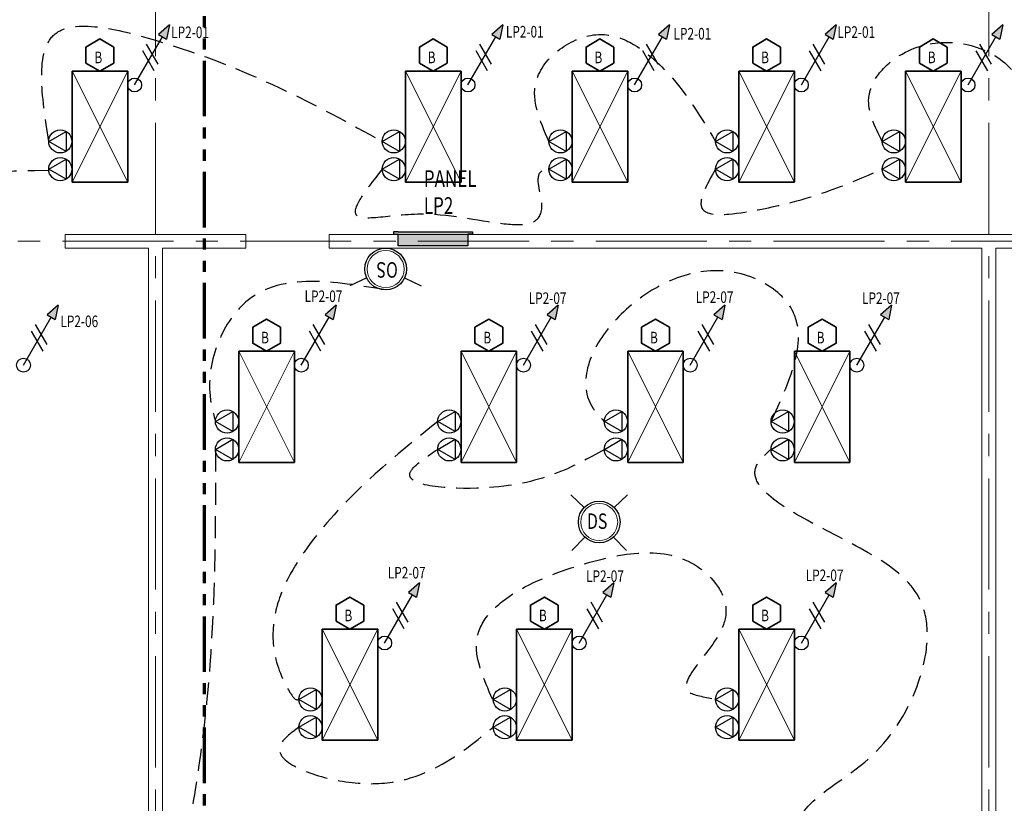
# Model space of a CAD drawing. Units: inches. Extents: x -2 to 13746, y -3167 to 2094.
# Drawn here: x 8140 to 8565, y 608 to 947 of the extents above; entities that cross this region are included whole.
import ezdxf

# ---------------------------------------------------------------- set-up
doc = ezdxf.new("R2010")
doc.units = ezdxf.units.IN
doc.header["$LTSCALE"] = 48
doc.header["$MEASUREMENT"] = 0
for name, pattern in [('CENTER', [2, 1.25, -0.25, 0.25, -0.25]), ('DASHED2', [0.375, 0.25, -0.125]), ('PHANTOM2', [1.25, 0.625, -0.125, 0.125, -0.125, 0.125, -0.125])]:
    doc.linetypes.add(name, pattern=pattern)
for name, color, linetype, lineweight in [('BAYLINE', 1, 'CENTER', 13), ('HATCH', 1, 'CONTINUOUS', 13), ('LIGHTS', 4, 'CONTINUOUS', 35), ('match line', 26, 'PHANTOM2', 70), ('TEXT10250', 2, 'CONTINUOUS', 25), ('TEXT7250', 2, 'CONTINUOUS', 25), ('WALLS', 3, 'CONTINUOUS', 13)]:
    doc.layers.add(name, color=color, linetype=linetype, lineweight=lineweight)
doc.layers.add('LINES', color=220, linetype='DASHED2')
doc.styles.add('ROMANS', font='romans', dxfattribs={"width": 0.75, "height": 10})
doc.styles.add('TXT316', font='romans.shx', dxfattribs={"width": 0.75, "height": 5})

msp = doc.modelspace()

# ---------------------------------------------------------------- hatches: boundary and pattern name
at = {"layer": 'TEXT7250', "ltscale": 0.8}
h = msp.add_hatch(color=256, dxfattribs=at)
h.dxf.hatch_style = 1
h.paths.add_polyline_path([(8199.74, 940.5), (8203.21, 938.5), (8204.48, 944.69)])
h = msp.add_hatch(color=256, dxfattribs=at)
h.dxf.hatch_style = 1
h.paths.add_polyline_path([(8343.74, 940.5), (8347.21, 938.5), (8348.48, 944.69)])
h = msp.add_hatch(color=256, dxfattribs=at)
h.dxf.hatch_style = 1
h.paths.add_polyline_path([(8415.74, 940.5), (8419.21, 938.5), (8420.48, 944.69)])
h = msp.add_hatch(color=256, dxfattribs=at)
h.dxf.hatch_style = 1
h.paths.add_polyline_path([(8487.74, 940.5), (8491.21, 938.5), (8492.48, 944.69)])
h = msp.add_hatch(color=256, dxfattribs=at)
h.dxf.hatch_style = 1
h.paths.add_polyline_path([(8559.74, 940.5), (8563.21, 938.5), (8564.48, 944.69)])
h = msp.add_hatch(color=256, dxfattribs=at)
h.dxf.hatch_style = 1
h.paths.add_polyline_path([(8333.38, 855.29), (8335.38, 855.29), (8335.38, 854.29), (8333.38, 854.29), (8333.38, 849.29), (8303.38, 849.29), (8303.38, 854.29), (8301.38, 854.29), (8301.38, 855.29), (8303.38, 855.29)])
h = msp.add_hatch(color=256, dxfattribs=at)
h.dxf.hatch_style = 1
h.paths.add_polyline_path([(8151.74, 819.5), (8155.21, 817.5), (8156.48, 823.69)])
h = msp.add_hatch(color=256, dxfattribs=at)
h.dxf.hatch_style = 1
h.paths.add_polyline_path([(8271.74, 819.5), (8275.21, 817.5), (8276.48, 823.69)])
h = msp.add_hatch(color=256, dxfattribs=at)
h.dxf.hatch_style = 1
h.paths.add_polyline_path([(8367.74, 819.5), (8371.21, 817.5), (8372.48, 823.69)])
h = msp.add_hatch(color=256, dxfattribs=at)
h.dxf.hatch_style = 1
h.paths.add_polyline_path([(8439.74, 819.5), (8443.21, 817.5), (8444.48, 823.69)])
h = msp.add_hatch(color=256, dxfattribs=at)
h.dxf.hatch_style = 1
h.paths.add_polyline_path([(8511.74, 819.5), (8515.21, 817.5), (8516.48, 823.69)])
h = msp.add_hatch(color=256, dxfattribs=at)
h.dxf.hatch_style = 1
h.paths.add_polyline_path([(8307.74, 699.5), (8311.21, 697.5), (8312.48, 703.69)])
h = msp.add_hatch(color=256, dxfattribs=at)
h.dxf.hatch_style = 1
h.paths.add_polyline_path([(8391.74, 699.5), (8395.21, 697.5), (8396.48, 703.69)])
h = msp.add_hatch(color=256, dxfattribs=at)
h.dxf.hatch_style = 1
h.paths.add_polyline_path([(8487.74, 699.5), (8491.21, 697.5), (8492.48, 703.69)])

# ---------------------------------------------------------------- linework, layer by layer
at = {"layer": 'BAYLINE', "ltscale": 0.8}
for p, q in [((8198.48, 979.21), (8198.48, 369.19)), ((8558.48, 979.21), (8558.48, 369.19)), ((6315.07, 851.21), (8962.35, 851.21))]:
    msp.add_line(p, q, dxfattribs=at)
at = {"layer": 'HATCH', "ltscale": 0.8}
for p, q in [((8162.48, 876.71), (8186.48, 924.71)), ((8162.48, 924.71), (8186.48, 876.71)), ((8306.48, 876.71), (8330.48, 924.71)), ((8306.48, 924.71), (8330.48, 876.71)), ((8378.48, 876.71), (8402.48, 924.71)), ((8378.48, 924.71), (8402.48, 876.71)), ((8450.48, 876.71), (8474.48, 924.71)), ((8450.48, 924.71), (8474.48, 876.71)), ((8522.48, 876.71), (8546.48, 924.71)), ((8522.48, 924.71), (8546.48, 876.71)), ((8234.48, 755.71), (8258.48, 803.71)), ((8234.48, 803.71), (8258.48, 755.71)), ((8330.48, 755.71), (8354.48, 803.71)), ((8330.48, 803.71), (8354.48, 755.71)), ((8402.48, 755.71), (8426.48, 803.71)), ((8402.48, 803.71), (8426.48, 755.71)), ((8474.48, 755.71), (8498.48, 803.71)), ((8474.48, 803.71), (8498.48, 755.71)), ((8270.48, 635.71), (8294.48, 683.71)), ((8270.48, 683.71), (8294.48, 635.71)), ((8354.48, 635.71), (8378.48, 683.71)), ((8354.48, 683.71), (8378.48, 635.71)), ((8450.48, 635.71), (8474.48, 683.71)), ((8450.48, 683.71), (8474.48, 635.71))]:
    msp.add_line(p, q, dxfattribs=at)
for centre in [(8297.9, 839.21), (8390.16, 729.96)]:
    msp.add_circle(centre, 8, dxfattribs=at)
at = {"layer": 'LIGHTS', "ltscale": 0.8}
for p, q in [((8162.48, 924.71), (8186.48, 924.71)), ((8162.48, 876.71), (8162.48, 924.71)), ((8186.48, 924.71), (8186.48, 876.71)), ((8306.48, 924.71), (8330.48, 924.71)), ((8306.48, 876.71), (8306.48, 924.71)), ((8330.48, 924.71), (8330.48, 876.71)), ((8378.48, 924.71), (8402.48, 924.71)), ((8378.48, 876.71), (8378.48, 924.71)), ((8402.48, 924.71), (8402.48, 876.71)), ((8450.48, 924.71), (8474.48, 924.71)), ((8450.48, 876.71), (8450.48, 924.71)), ((8474.48, 924.71), (8474.48, 876.71)), ((8522.48, 924.71), (8546.48, 924.71)), ((8522.48, 876.71), (8522.48, 924.71)), ((8546.48, 924.71), (8546.48, 876.71)), ((8186.48, 876.71), (8162.48, 876.71)), ((8330.48, 876.71), (8306.48, 876.71)), ((8402.48, 876.71), (8378.48, 876.71)), ((8474.48, 876.71), (8450.48, 876.71)), ((8546.48, 876.71), (8522.48, 876.71)), ((8234.48, 803.71), (8258.48, 803.71)), ((8234.48, 755.71), (8234.48, 803.71)), ((8258.48, 803.71), (8258.48, 755.71)), ((8330.48, 803.71), (8354.48, 803.71)), ((8330.48, 755.71), (8330.48, 803.71)), ((8354.48, 803.71), (8354.48, 755.71)), ((8402.48, 803.71), (8426.48, 803.71)), ((8402.48, 755.71), (8402.48, 803.71)), ((8426.48, 803.71), (8426.48, 755.71)), ((8474.48, 803.71), (8498.48, 803.71)), ((8474.48, 755.71), (8474.48, 803.71)), ((8498.48, 803.71), (8498.48, 755.71)), ((8258.48, 755.71), (8234.48, 755.71)), ((8354.48, 755.71), (8330.48, 755.71)), ((8426.48, 755.71), (8402.48, 755.71)), ((8498.48, 755.71), (8474.48, 755.71)), ((8270.48, 683.71), (8294.48, 683.71)), ((8270.48, 635.71), (8270.48, 683.71)), ((8294.48, 683.71), (8294.48, 635.71)), ((8354.48, 683.71), (8378.48, 683.71)), ((8354.48, 635.71), (8354.48, 683.71)), ((8378.48, 683.71), (8378.48, 635.71)), ((8450.48, 683.71), (8474.48, 683.71)), ((8450.48, 635.71), (8450.48, 683.71)), ((8474.48, 683.71), (8474.48, 635.71)), ((8294.48, 635.71), (8270.48, 635.71)), ((8378.48, 635.71), (8354.48, 635.71)), ((8474.48, 635.71), (8450.48, 635.71))]:
    msp.add_line(p, q, dxfattribs=at)
for points in [[(8180.48, 935.11), (8174.48, 938.57), (8168.48, 935.11), (8168.48, 928.18), (8174.48, 924.71), (8180.48, 928.18)], [(8324.48, 935.11), (8318.48, 938.57), (8312.48, 935.11), (8312.48, 928.18), (8318.48, 924.71), (8324.48, 928.18)], [(8396.48, 935.11), (8390.48, 938.57), (8384.48, 935.11), (8384.48, 928.18), (8390.48, 924.71), (8396.48, 928.18)], [(8468.48, 935.11), (8462.48, 938.57), (8456.48, 935.11), (8456.48, 928.18), (8462.48, 924.71), (8468.48, 928.18)], [(8540.48, 935.11), (8534.48, 938.57), (8528.48, 935.11), (8528.48, 928.18), (8534.48, 924.71), (8540.48, 928.18)], [(8252.48, 814.11), (8246.48, 817.57), (8240.48, 814.11), (8240.48, 807.18), (8246.48, 803.71), (8252.48, 807.18)], [(8348.48, 814.11), (8342.48, 817.57), (8336.48, 814.11), (8336.48, 807.18), (8342.48, 803.71), (8348.48, 807.18)], [(8420.48, 814.11), (8414.48, 817.57), (8408.48, 814.11), (8408.48, 807.18), (8414.48, 803.71), (8420.48, 807.18)], [(8492.48, 814.11), (8486.48, 817.57), (8480.48, 814.11), (8480.48, 807.18), (8486.48, 803.71), (8492.48, 807.18)], [(8288.48, 694.11), (8282.48, 697.57), (8276.48, 694.11), (8276.48, 687.18), (8282.48, 683.71), (8288.48, 687.18)], [(8372.48, 694.11), (8366.48, 697.57), (8360.48, 694.11), (8360.48, 687.18), (8366.48, 683.71), (8372.48, 687.18)], [(8468.48, 694.11), (8462.48, 697.57), (8456.48, 694.11), (8456.48, 687.18), (8462.48, 683.71), (8468.48, 687.18)]]:
    msp.add_lwpolyline(points, close=True, dxfattribs=at)
at = {"layer": 'LINES', "ltscale": 0.8}
for points in [[(8152.39, 894.35), (8155.16, 940.77), (8198.48, 938.03), (8296.39, 894.35)], [(8368.39, 894.35), (8362.95, 920.34), (8389.8, 940.5), (8415.18, 928.48), (8440.39, 894.35)], [(8512.39, 894.35), (8506.64, 913.44), (8522.48, 932.91), (8562.3, 930.56), (8584.39, 894.35)], [(8008.39, 882.35), (7999.73, 872.94), (8025.77, 872.32), (8152.4, 881.97)], [(8296.39, 882.35), (8284.83, 863.31), (8314.39, 863.03), (8365.29, 868.17), (8365.66, 881.74), (8368.39, 882.35)], [(8440.39, 882.35), (8434.56, 865.46), (8456.6, 864.4), (8512.39, 882.35)], [(8464.39, 773.35), (8474.03, 820.49), (8436.69, 838.35), (8387.54, 779.03), (8392.39, 773.35)], [(8297.9, 830.21), (8238.62, 825.87), (8222.05, 784.56), (8224.39, 773.35)], [(8320.39, 773.35), (8268.12, 724.27), (8256.7, 656.22), (8260.39, 653.35), (8260.47, 653.39)], [(8224.39, 761.35), (8210.78, 588.5), (8211.7, 542.82), (8224.39, 533.35)], [(8392.39, 761.35), (8340.08, 744.65), (8308.41, 751.06), (8320.39, 761.35)], [(8464.39, 533.35), (8480.42, 607.19), (8508.38, 629.42), (8530, 693.45), (8485.69, 727.68), (8458.36, 754.8), (8464.39, 761.35)], [(8344.09, 653.52), (8337.14, 677.85), (8384.25, 712.05), (8435.21, 708.8), (8444.57, 688.16), (8429.16, 656.4), (8440.39, 653.35), (8440.78, 653.24)], [(8260.39, 641.35), (8252.32, 633.48), (8279.24, 618.02), (8344.39, 641.35)]]:
    msp.add_spline(points, degree=3, dxfattribs=at)
at = {"layer": 'match line', "ltscale": 0.8}
msp.add_line((8219.48, 977.21), (8219.48, 415.21), dxfattribs=at)
at = {"layer": 'TEXT10250', "ltscale": 0.8}
for p, q in [((8189.48, 918.71), (8201.48, 939.5)), ((8199.65, 927.67), (8194.65, 936.33)), ((8333.48, 918.71), (8345.48, 939.5)), ((8343.65, 927.67), (8338.65, 936.33)), ((8405.48, 918.71), (8417.48, 939.5)), ((8415.65, 927.67), (8410.65, 936.33)), ((8477.48, 918.71), (8489.48, 939.5)), ((8487.65, 927.67), (8482.65, 936.33)), ((8549.48, 918.71), (8561.48, 939.5)), ((8559.65, 927.67), (8554.65, 936.33)), ((8197.98, 924.78), (8192.98, 933.44)), ((8341.98, 924.78), (8336.98, 933.44)), ((8413.98, 924.78), (8408.98, 933.44)), ((8485.98, 924.78), (8480.98, 933.44)), ((8557.98, 924.78), (8552.98, 933.44)), ((8152.39, 894.35), (8159.89, 898.68)), ((8159.89, 898.68), (8159.89, 890.02)), ((8296.39, 894.35), (8303.89, 898.68)), ((8303.89, 898.68), (8303.89, 890.02)), ((8368.39, 894.35), (8375.89, 898.68)), ((8375.89, 898.68), (8375.89, 890.02)), ((8440.39, 894.35), (8447.89, 898.68)), ((8447.89, 898.68), (8447.89, 890.02)), ((8512.39, 894.35), (8519.89, 898.68)), ((8519.89, 898.68), (8519.89, 890.02)), ((8159.89, 890.02), (8152.39, 894.35)), ((8303.89, 890.02), (8296.39, 894.35)), ((8375.89, 890.02), (8368.39, 894.35)), ((8447.89, 890.02), (8440.39, 894.35)), ((8519.89, 890.02), (8512.39, 894.35)), ((8152.39, 882.35), (8159.89, 886.68)), ((8159.89, 886.68), (8159.89, 878.02)), ((8296.39, 882.35), (8303.89, 886.68)), ((8303.89, 886.68), (8303.89, 878.02)), ((8368.39, 882.35), (8375.89, 886.68)), ((8375.89, 886.68), (8375.89, 878.02)), ((8440.39, 882.35), (8447.89, 886.68)), ((8447.89, 886.68), (8447.89, 878.02)), ((8512.39, 882.35), (8519.89, 886.68)), ((8519.89, 886.68), (8519.89, 878.02)), ((8159.89, 878.02), (8152.39, 882.35)), ((8303.89, 878.02), (8296.39, 882.35)), ((8375.89, 878.02), (8368.39, 882.35)), ((8447.89, 878.02), (8440.39, 882.35)), ((8519.89, 878.02), (8512.39, 882.35)), ((8141.48, 797.71), (8153.48, 818.5)), ((8261.48, 797.71), (8273.48, 818.5)), ((8357.48, 797.71), (8369.48, 818.5)), ((8429.48, 797.71), (8441.48, 818.5)), ((8501.48, 797.71), (8513.48, 818.5)), ((8149.98, 803.78), (8144.98, 812.44)), ((8151.65, 806.67), (8146.65, 815.33)), ((8269.98, 803.78), (8264.98, 812.44)), ((8271.65, 806.67), (8266.65, 815.33)), ((8365.98, 803.78), (8360.98, 812.44)), ((8367.65, 806.67), (8362.65, 815.33)), ((8437.98, 803.78), (8432.98, 812.44)), ((8439.65, 806.67), (8434.65, 815.33)), ((8509.98, 803.78), (8504.98, 812.44)), ((8511.65, 806.67), (8506.65, 815.33)), ((8224.39, 773.35), (8231.89, 777.68)), ((8231.89, 777.68), (8231.89, 769.02)), ((8320.39, 773.35), (8327.89, 777.68)), ((8327.89, 777.68), (8327.89, 769.02)), ((8392.39, 773.35), (8399.89, 777.68)), ((8399.89, 777.68), (8399.89, 769.02)), ((8464.39, 773.35), (8471.89, 777.68)), ((8471.89, 777.68), (8471.89, 769.02)), ((8231.89, 769.02), (8224.39, 773.35)), ((8327.89, 769.02), (8320.39, 773.35)), ((8399.89, 769.02), (8392.39, 773.35)), ((8471.89, 769.02), (8464.39, 773.35)), ((8224.39, 761.35), (8231.89, 765.68)), ((8231.89, 765.68), (8231.89, 757.02)), ((8320.39, 761.35), (8327.89, 765.68)), ((8327.89, 765.68), (8327.89, 757.02)), ((8392.39, 761.35), (8399.89, 765.68)), ((8399.89, 765.68), (8399.89, 757.02)), ((8464.39, 761.35), (8471.89, 765.68)), ((8471.89, 765.68), (8471.89, 757.02)), ((8231.89, 757.02), (8224.39, 761.35)), ((8327.89, 757.02), (8320.39, 761.35)), ((8399.89, 757.02), (8392.39, 761.35)), ((8471.89, 757.02), (8464.39, 761.35)), ((8297.48, 677.71), (8309.48, 698.5)), ((8381.48, 677.71), (8393.48, 698.5)), ((8477.48, 677.71), (8489.48, 698.5)), ((8307.65, 686.67), (8302.65, 695.33)), ((8391.65, 686.67), (8386.65, 695.33)), ((8487.65, 686.67), (8482.65, 695.33)), ((8305.98, 683.78), (8300.98, 692.44)), ((8389.98, 683.78), (8384.98, 692.44)), ((8485.98, 683.78), (8480.98, 692.44)), ((8260.39, 653.35), (8267.89, 657.68)), ((8267.89, 657.68), (8267.89, 649.02)), ((8344.39, 653.35), (8351.89, 657.68)), ((8351.89, 657.68), (8351.89, 649.02)), ((8440.39, 653.35), (8447.89, 657.68)), ((8447.89, 657.68), (8447.89, 649.02)), ((8267.89, 649.02), (8260.39, 653.35)), ((8351.89, 649.02), (8344.39, 653.35)), ((8447.89, 649.02), (8440.39, 653.35)), ((8260.39, 641.35), (8267.89, 645.68)), ((8267.89, 645.68), (8267.89, 637.02)), ((8344.39, 641.35), (8351.89, 645.68)), ((8351.89, 645.68), (8351.89, 637.02)), ((8440.39, 641.35), (8447.89, 645.68)), ((8447.89, 645.68), (8447.89, 637.02)), ((8267.89, 637.02), (8260.39, 641.35)), ((8351.89, 637.02), (8344.39, 641.35)), ((8447.89, 637.02), (8440.39, 641.35))]:
    msp.add_line(p, q, dxfattribs=at)
for centre, radius in [((8189.48, 918.71), 3), ((8333.48, 918.71), 3), ((8405.48, 918.71), 3), ((8477.48, 918.71), 3), ((8549.48, 918.71), 3), ((8157.39, 894.35), 5), ((8301.39, 894.35), 5), ((8373.39, 894.35), 5), ((8445.39, 894.35), 5), ((8517.39, 894.35), 5), ((8157.39, 882.35), 5), ((8301.39, 882.35), 5), ((8373.39, 882.35), 5), ((8445.39, 882.35), 5), ((8517.39, 882.35), 5), ((8297.9, 839.21), 9), ((8141.48, 797.71), 3), ((8261.48, 797.71), 3), ((8357.48, 797.71), 3), ((8429.48, 797.71), 3), ((8501.48, 797.71), 3), ((8229.39, 773.35), 5), ((8325.39, 773.35), 5), ((8397.39, 773.35), 5), ((8469.39, 773.35), 5), ((8229.39, 761.35), 5), ((8325.39, 761.35), 5), ((8397.39, 761.35), 5), ((8469.39, 761.35), 5), ((8390.16, 729.96), 9), ((8297.48, 677.71), 3), ((8381.48, 677.71), 3), ((8477.48, 677.71), 3), ((8265.39, 653.35), 5), ((8349.39, 653.35), 5), ((8445.39, 653.35), 5), ((8265.39, 641.35), 5), ((8349.39, 641.35), 5), ((8445.39, 641.35), 5)]:
    msp.add_circle(centre, radius, dxfattribs=at)
at = {"layer": 'TEXT7250', "ltscale": 0.8}
for p, q in [((8204.48, 944.69), (8199.74, 940.5)), ((8204.48, 944.69), (8203.21, 938.5)), ((8348.48, 944.69), (8343.74, 940.5)), ((8348.48, 944.69), (8347.21, 938.5)), ((8420.48, 944.69), (8415.74, 940.5)), ((8420.48, 944.69), (8419.21, 938.5)), ((8492.48, 944.69), (8487.74, 940.5)), ((8492.48, 944.69), (8491.21, 938.5)), ((8564.48, 944.69), (8559.74, 940.5)), ((8564.48, 944.69), (8563.21, 938.5)), ((8199.74, 940.5), (8203.21, 938.5)), ((8343.74, 940.5), (8347.21, 938.5)), ((8415.74, 940.5), (8419.21, 938.5)), ((8487.74, 940.5), (8491.21, 938.5)), ((8559.74, 940.5), (8563.21, 938.5)), ((8303.38, 855.29), (8301.38, 855.29)), ((8301.38, 855.29), (8301.38, 854.29)), ((8303.38, 855.29), (8333.38, 855.29)), ((8333.38, 855.29), (8335.38, 855.29)), ((8335.38, 855.29), (8335.38, 854.29)), ((8301.38, 854.29), (8303.38, 854.29)), ((8303.38, 849.29), (8303.38, 854.29)), ((8333.38, 854.29), (8333.38, 849.29)), ((8335.38, 854.29), (8333.38, 854.29)), ((8333.38, 849.29), (8303.38, 849.29)), ((8289.74, 835.41), (8282.49, 832.03)), ((8306.05, 835.41), (8313.3, 832.03)), ((8156.48, 823.69), (8151.74, 819.5)), ((8156.48, 823.69), (8155.21, 817.5)), ((8276.48, 823.69), (8271.74, 819.5)), ((8276.48, 823.69), (8275.21, 817.5)), ((8372.48, 823.69), (8367.74, 819.5)), ((8372.48, 823.69), (8371.21, 817.5)), ((8444.48, 823.69), (8439.74, 819.5)), ((8444.48, 823.69), (8443.21, 817.5)), ((8516.48, 823.69), (8511.74, 819.5)), ((8516.48, 823.69), (8515.21, 817.5)), ((8151.74, 819.5), (8155.21, 817.5)), ((8271.74, 819.5), (8275.21, 817.5)), ((8367.74, 819.5), (8371.21, 817.5)), ((8439.74, 819.5), (8443.21, 817.5)), ((8511.74, 819.5), (8515.21, 817.5)), ((8383.68, 736.21), (8377.92, 741.76)), ((8396.64, 736.21), (8402.4, 741.76)), ((8383.92, 723.48), (8378.36, 717.72)), ((8396.41, 723.48), (8401.96, 717.72)), ((8312.48, 703.69), (8307.74, 699.5)), ((8312.48, 703.69), (8311.21, 697.5)), ((8396.48, 703.69), (8391.74, 699.5)), ((8396.48, 703.69), (8395.21, 697.5)), ((8492.48, 703.69), (8487.74, 699.5)), ((8492.48, 703.69), (8491.21, 697.5)), ((8307.74, 699.5), (8311.21, 697.5)), ((8391.74, 699.5), (8395.21, 697.5)), ((8487.74, 699.5), (8491.21, 697.5))]:
    msp.add_line(p, q, dxfattribs=at)
at = {"layer": 'WALLS'}
for p, q in [((8159.48, 854.21), (8159.48, 848.21)), ((8237.48, 854.21), (8159.48, 854.21)), ((8237.48, 854.21), (8237.48, 848.21)), ((8597.48, 854.21), (8273.48, 854.21)), ((8273.48, 854.21), (8273.48, 848.21)), ((8195.48, 848.21), (8159.48, 848.21)), ((8195.48, 471.21), (8195.48, 848.21)), ((8201.48, 471.21), (8201.48, 848.21)), ((8237.48, 848.21), (8201.48, 848.21)), ((8555.48, 848.21), (8273.48, 848.21)), ((8555.48, 471.21), (8555.48, 848.21)), ((8561.48, 471.21), (8561.48, 848.21)), ((8597.48, 848.21), (8561.48, 848.21))]:
    msp.add_line(p, q, dxfattribs=at)

# ---------------------------------------------------------------- texts
at = {"layer": 'TEXT10250', "style": 'ROMANS', "width": 0.75}
for s, p in [('PANEL', (8314.39, 874.68)), ('LP2', (8314.39, 863.03))]:
    msp.add_text(s, height=7.2, dxfattribs=at).set_placement(p)
at = {"layer": 'TEXT10250', "ltscale": 0.8, "style": 'ROMANS', "width": 0.75}
msp.add_text('OS', height=6.7, rotation=180, dxfattribs=at).set_placement((8303.18, 842.18))
msp.add_text('DS', height=6.7, dxfattribs=at).set_placement((8384.88, 726.99))
at = {"layer": 'TEXT7250', "ltscale": 0.8, "style": 'TXT316', "width": 0.75}
for s, p in [('LP2-01', (8349.87, 939.2)), ('LP2-01', (8205.29, 938.96)), ('LP2-01', (8422.28, 938.35)), ('LP2-01', (8493.06, 939.06)), ('B', (8172.13, 928.11)), ('B', (8316.13, 928.11)), ('B', (8388.13, 928.11)), ('B', (8460.13, 928.11)), ('B', (8532.13, 928.11)), ('LP2-07', (8262.92, 824.97)), ('LP2-07', (8431.86, 824.59)), ('LP2-07', (8359.72, 824.14)), ('LP2-07', (8503.7, 824.14)), ('LP2-06', (8157.43, 814.14)), ('B', (8244.13, 807.11)), ('B', (8340.13, 807.11)), ('B', (8412.13, 807.11)), ('B', (8484.13, 807.11)), ('LP2-07', (8298.85, 705.58)), ('LP2-07', (8384.51, 704.09)), ('LP2-07', (8479.37, 704.45)), ('B', (8280.13, 687.11)), ('B', (8364.13, 687.11)), ('B', (8460.13, 687.11))]:
    msp.add_text(s, height=5, dxfattribs=at).set_placement(p)

doc.saveas('drawing.dxf')
